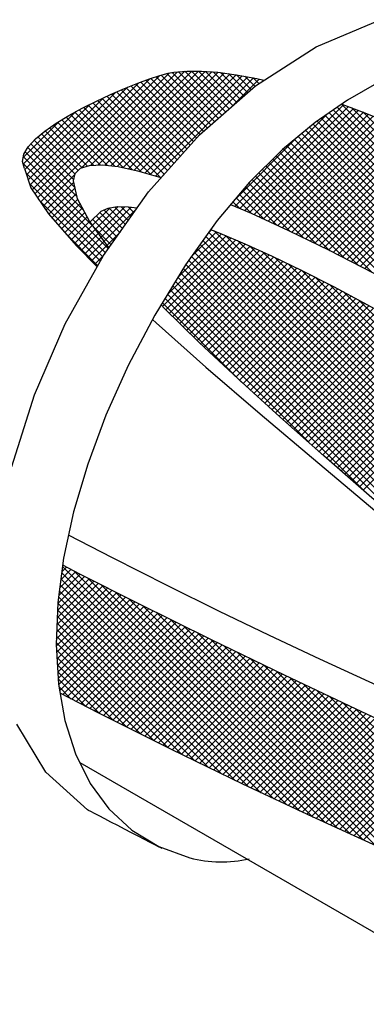
# Model space of a CAD drawing. Extents: x 0.2 to 10.8, y 0.2 to 7.8.
# Drawn here: x 2.3 to 2.6, y 5.5 to 6.2 of the extents above; entities that cross this region are included whole.
import ezdxf

# ---------------------------------------------------------------- set-up
doc = ezdxf.new("R2010")
doc.units = 0
doc.header["$LTSCALE"] = 0.2
doc.header["$MEASUREMENT"] = 0
doc.layers.get('0').update_dxf_attribs({"linetype": 'CONTINUOUS'})
doc.layers.add('LAYER_1', color=7, linetype='CONTINUOUS')

# ---------------------------------------------------------------- blocks, each defined once
blk = doc.blocks.new('*X39')
at = {"color": 0}
for p, q in [((2.33313, 6.10908), (2.43285, 6.2088)), ((2.3647, 6.13535), (2.43903, 6.20968)), ((2.37213, 6.13747), (2.44476, 6.2101)), ((2.37767, 6.13771), (2.45018, 6.21022)), ((2.38287, 6.13761), (2.45549, 6.21023)), ((2.38763, 6.13707), (2.46059, 6.21002)), ((2.3924, 6.13653), (2.46556, 6.20969)), ((2.39682, 6.13565), (2.47051, 6.20934)), ((2.40118, 6.1347), (2.4752, 6.20872)), ((2.40553, 6.13375), (2.47988, 6.2081)), ((2.4098, 6.13271), (2.48456, 6.20748)), ((2.46491, 6.16886), (2.42664, 6.20713)), ((2.46774, 6.17134), (2.43078, 6.2083)), ((2.47057, 6.17381), (2.43513, 6.20925)), ((2.4734, 6.17628), (2.43994, 6.20975)), ((2.47623, 6.17876), (2.44488, 6.21011)), ((2.47906, 6.18123), (2.45007, 6.21022)), ((2.48189, 6.1837), (2.45537, 6.21023)), ((2.48472, 6.18618), (2.46089, 6.21)), ((2.48755, 6.18865), (2.46658, 6.20962)), ((2.49038, 6.19112), (2.47242, 6.20908)), ((2.49321, 6.1936), (2.47853, 6.20828)), ((2.49604, 6.19607), (2.48464, 6.20747)), ((2.3267, 6.11856), (2.40933, 6.20119)), ((2.32884, 6.1154), (2.41768, 6.20423)), ((2.33099, 6.11224), (2.42558, 6.20684)), ((2.45139, 6.15587), (2.40697, 6.20029)), ((2.45388, 6.15868), (2.41082, 6.20174)), ((2.4139, 6.13152), (2.48902, 6.20664)), ((2.45642, 6.16144), (2.41471, 6.20315)), ((2.41801, 6.13032), (2.49348, 6.20579)), ((2.45925, 6.16392), (2.41862, 6.20454)), ((2.42212, 6.12913), (2.49794, 6.20495)), ((2.46208, 6.16639), (2.42261, 6.20586)), ((2.48275, 6.18445), (2.50232, 6.20402)), ((2.49887, 6.19854), (2.49119, 6.20623)), ((2.50202, 6.20069), (2.49773, 6.20499)), ((2.50525, 6.20277), (2.50454, 6.20348)), ((2.32375, 6.12622), (2.39147, 6.19394)), ((2.32503, 6.12219), (2.4006, 6.19776)), ((2.43891, 6.14183), (2.3882, 6.19254)), ((2.4414, 6.14464), (2.39192, 6.19413)), ((2.4439, 6.14745), (2.39563, 6.19572)), ((2.4464, 6.15026), (2.39937, 6.19728)), ((2.44889, 6.15306), (2.40317, 6.19878)), ((2.3212, 6.13427), (2.3717, 6.18478)), ((2.32247, 6.13024), (2.38188, 6.18965)), ((2.42893, 6.1306), (2.37374, 6.18579)), ((2.43142, 6.13341), (2.37729, 6.18754)), ((2.43392, 6.13622), (2.38092, 6.18921)), ((2.43641, 6.13902), (2.38455, 6.19088)), ((2.48736, 6.10421), (2.56744, 6.18429)), ((2.83524, 5.91521), (2.56582, 6.18463)), ((2.31992, 6.13829), (2.36067, 6.17904)), ((2.39752, 6.1355), (2.35633, 6.17668)), ((2.40429, 6.13402), (2.35976, 6.17855)), ((2.41136, 6.13226), (2.3632, 6.18042)), ((2.41884, 6.13008), (2.36666, 6.18226)), ((2.42632, 6.1279), (2.3702, 6.18403)), ((2.48364, 6.1058), (2.55507, 6.17722)), ((2.49107, 6.10261), (2.5713, 6.18285)), ((2.49478, 6.10102), (2.57516, 6.1814)), ((2.49843, 6.09938), (2.57902, 6.17996)), ((2.50206, 6.0977), (2.58288, 6.17851)), ((2.50569, 6.09603), (2.58667, 6.177)), ((2.79723, 5.9373), (2.5564, 6.17814)), ((2.8099, 5.92994), (2.55954, 6.1803)), ((2.82257, 5.92257), (2.56268, 6.18246)), ((2.8479, 5.90785), (2.57386, 6.18188)), ((2.86057, 5.90048), (2.58234, 6.17872)), ((2.31988, 6.14356), (2.34801, 6.17169)), ((2.37932, 6.13778), (2.3464, 6.17071)), ((2.38504, 6.13736), (2.34969, 6.17271)), ((2.39102, 6.13668), (2.35298, 6.17472)), ((2.50932, 6.09435), (2.59043, 6.17546)), ((2.51295, 6.09268), (2.59419, 6.17392)), ((2.51658, 6.091), (2.59795, 6.17238)), ((2.52021, 6.08933), (2.60171, 6.17084)), ((2.52384, 6.08765), (2.60548, 6.16929)), ((2.74658, 5.96675), (2.54396, 6.16936)), ((2.75924, 5.95939), (2.54698, 6.17165)), ((2.77191, 5.95202), (2.55012, 6.17381)), ((2.78457, 5.94466), (2.55326, 6.17598)), ((2.36244, 6.13345), (2.33406, 6.16183)), ((2.36556, 6.13563), (2.33698, 6.16422)), ((2.36958, 6.13692), (2.3401, 6.1664)), ((2.37424, 6.13756), (2.34322, 6.16858)), ((2.52742, 6.08593), (2.60924, 6.16775)), ((2.53098, 6.08419), (2.61294, 6.16615)), ((2.53455, 6.08245), (2.61661, 6.16452)), ((2.70861, 5.9888), (2.53526, 6.16215)), ((2.53811, 6.08071), (2.62029, 6.16289)), ((2.72126, 5.98146), (2.53816, 6.16456)), ((2.73391, 5.97411), (2.54106, 6.16696)), ((2.36, 6.11997), (2.32587, 6.15411)), ((2.35893, 6.12635), (2.32841, 6.15687)), ((2.35997, 6.13061), (2.33117, 6.15942)), ((2.48243, 6.10989), (2.53194, 6.1594)), ((2.6714, 6.01011), (2.52656, 6.15494)), ((2.6838, 6.003), (2.52946, 6.15734)), ((2.69621, 5.9959), (2.53236, 6.15975)), ((2.54167, 6.07897), (2.62396, 6.16126)), ((2.54524, 6.07724), (2.62764, 6.15963)), ((2.5488, 6.0755), (2.63131, 6.15801)), ((2.55236, 6.07376), (2.63498, 6.15638)), ((2.55593, 6.07202), (2.63866, 6.15475)), ((2.36672, 6.10265), (2.32147, 6.1479)), ((2.36157, 6.1131), (2.32344, 6.15124)), ((2.63551, 6.03008), (2.51805, 6.14754)), ((2.64742, 6.02348), (2.52076, 6.15013)), ((2.65932, 6.01688), (2.52366, 6.15254)), ((2.55944, 6.07022), (2.64227, 6.15306)), ((2.56295, 6.06843), (2.64587, 6.15135)), ((2.56645, 6.06663), (2.64947, 6.14965)), ((2.56996, 6.06483), (2.65307, 6.14795)), ((2.57346, 6.06303), (2.65667, 6.14624)), ((2.38575, 6.07301), (2.31966, 6.13911)), ((2.37524, 6.08883), (2.31998, 6.14409)), ((2.601, 6.04868), (2.51006, 6.13962)), ((2.61239, 6.0426), (2.51272, 6.14226)), ((2.62378, 6.03651), (2.51539, 6.1449)), ((2.57697, 6.06124), (2.66027, 6.14454)), ((2.58047, 6.05944), (2.66387, 6.14283)), ((2.58398, 6.05764), (2.66747, 6.14113)), ((2.38356, 6.06991), (2.32213, 6.13134)), ((2.56788, 6.0659), (2.50207, 6.1317)), ((2.57876, 6.06031), (2.50473, 6.13434)), ((2.58965, 6.05473), (2.5074, 6.13698)), ((2.38144, 6.06671), (2.32459, 6.12357)), ((2.33528, 6.10593), (2.35998, 6.13062)), ((2.33742, 6.10277), (2.35901, 6.12435)), ((2.42623, 6.12793), (2.42915, 6.13086)), ((2.53623, 6.08163), (2.49415, 6.12372)), ((2.54659, 6.07657), (2.49674, 6.12642)), ((2.55699, 6.07148), (2.49941, 6.12906)), ((2.33961, 6.09965), (2.35999, 6.12003)), ((2.34208, 6.09682), (2.36098, 6.11571)), ((2.51598, 6.09128), (2.48928, 6.11798)), ((2.52587, 6.08669), (2.49171, 6.12085)), ((2.37954, 6.06332), (2.33179, 6.11107)), ((2.34456, 6.09399), (2.36199, 6.11143)), ((2.48698, 6.10437), (2.48198, 6.10936)), ((2.49628, 6.10037), (2.48442, 6.11223)), ((2.50613, 6.09582), (2.48685, 6.1151)), ((2.34703, 6.09116), (2.36385, 6.10798)), ((2.34951, 6.08833), (2.36571, 6.10453)), ((2.35198, 6.0855), (2.36756, 6.10109)), ((2.37354, 6.09115), (2.38707, 6.10469)), ((2.37578, 6.08809), (2.39323, 6.10554)), ((2.37802, 6.08503), (2.39845, 6.10546)), ((2.39453, 6.08545), (2.37899, 6.10099)), ((2.38026, 6.08197), (2.40343, 6.10514)), ((2.39673, 6.08856), (2.38225, 6.10303)), ((2.3825, 6.07891), (2.40771, 6.10412)), ((2.39892, 6.09166), (2.38606, 6.10453)), ((2.40112, 6.09477), (2.39064, 6.10525)), ((2.40331, 6.09788), (2.39569, 6.1055)), ((2.40551, 6.10099), (2.40108, 6.10542)), ((2.4077, 6.1041), (2.40716, 6.10464)), ((2.35445, 6.08268), (2.36942, 6.09764)), ((2.35693, 6.07985), (2.3713, 6.09421)), ((2.39014, 6.07923), (2.37366, 6.09571)), ((2.39234, 6.08234), (2.37633, 6.09835)), ((2.37763, 6.05992), (2.3515, 6.08605)), ((2.3594, 6.07702), (2.37354, 6.09115)), ((2.36196, 6.07427), (2.37578, 6.08809)), ((2.38795, 6.07612), (2.37524, 6.08883)), ((2.38475, 6.07584), (2.39497, 6.08606)), ((2.44928, 6.06613), (2.46924, 6.08609)), ((2.46234, 6.0845), (2.46541, 6.08756)), ((2.89267, 5.65625), (2.46321, 6.08571)), ((2.89428, 5.65994), (2.46744, 6.08678)), ((2.3646, 6.07161), (2.37802, 6.08503)), ((2.36725, 6.06895), (2.38026, 6.08197)), ((2.36989, 6.0663), (2.3825, 6.07891)), ((2.42756, 6.0285), (2.4805, 6.08144)), ((2.43019, 6.02583), (2.48423, 6.07986)), ((2.43125, 6.0375), (2.47677, 6.08301)), ((2.43287, 6.02321), (2.48795, 6.07829)), ((2.43954, 6.05108), (2.47304, 6.08459)), ((2.88945, 5.64886), (2.4588, 6.07952)), ((2.89106, 5.65256), (2.461, 6.08261)), ((2.89589, 5.66364), (2.47633, 6.0832)), ((2.8975, 5.66733), (2.48551, 6.07932)), ((2.37254, 6.06364), (2.38475, 6.07584)), ((2.43555, 6.02058), (2.49167, 6.0767)), ((2.43823, 6.01796), (2.49532, 6.07505)), ((2.44091, 6.01534), (2.49896, 6.07339)), ((2.44359, 6.01271), (2.50261, 6.07173)), ((2.44627, 6.01009), (2.50626, 6.07007)), ((2.88473, 5.63768), (2.45219, 6.07022)), ((2.88623, 5.64147), (2.45439, 6.07332)), ((2.88784, 5.64517), (2.4566, 6.07642)), ((2.89911, 5.67102), (2.49489, 6.07524)), ((2.90072, 5.67472), (2.50462, 6.07082)), ((2.37519, 6.06098), (2.38222, 6.06801)), ((2.88218, 5.62962), (2.44778, 6.06402)), ((2.44895, 6.00747), (2.5099, 6.06842)), ((2.88345, 5.63365), (2.44998, 6.06712)), ((2.45163, 6.00484), (2.51352, 6.06674)), ((2.45431, 6.00222), (2.5171, 6.06501)), ((2.45701, 5.99962), (2.52068, 6.06328)), ((2.90233, 5.67841), (2.51446, 6.06628)), ((2.87962, 5.62157), (2.44354, 6.05765)), ((2.8809, 5.6256), (2.44557, 6.06092)), ((2.45975, 5.99705), (2.52425, 6.06155)), ((2.46249, 5.99449), (2.52783, 6.05983)), ((2.46523, 5.99193), (2.5314, 6.0581)), ((2.46797, 5.98937), (2.53498, 6.05637)), ((2.90394, 5.68211), (2.52472, 6.06133)), ((2.90555, 5.6858), (2.53498, 6.05637)), ((2.71812, 5.76717), (2.43751, 6.04777)), ((2.78197, 5.70862), (2.43952, 6.05106)), ((2.87326, 5.62263), (2.44153, 6.05436)), ((2.47071, 5.9868), (2.5385, 6.05459)), ((2.47346, 5.98424), (2.54201, 6.0528)), ((2.4762, 5.98168), (2.54553, 6.05101)), ((2.47894, 5.97911), (2.54904, 6.04922)), ((2.48168, 5.97655), (2.55256, 6.04743)), ((2.90716, 5.68949), (2.54576, 6.05089)), ((2.62629, 5.84839), (2.4335, 6.04118)), ((2.66933, 5.81064), (2.43551, 6.04447)), ((2.48442, 5.97399), (2.55607, 6.04565)), ((2.48717, 5.97144), (2.55959, 6.04386)), ((2.48996, 5.96892), (2.56305, 6.04202)), ((2.49274, 5.9664), (2.56652, 6.04018)), ((2.90877, 5.69319), (2.55655, 6.0454)), ((2.54059, 5.92348), (2.42948, 6.03459)), ((2.58461, 5.88476), (2.43149, 6.03788)), ((2.49552, 5.96388), (2.56998, 6.03834)), ((2.4983, 5.96136), (2.57344, 6.0365)), ((2.50109, 5.95884), (2.5769, 6.03466)), ((2.50387, 5.95632), (2.58037, 6.03282)), ((2.91063, 5.69662), (2.56772, 6.03954)), ((2.91254, 5.70002), (2.57904, 6.03352)), ((2.48873, 5.97003), (2.42747, 6.03129)), ((2.50665, 5.9538), (2.58383, 6.03097)), ((2.50943, 5.95128), (2.58728, 6.02912)), ((2.51222, 5.94876), (2.59019, 6.02673)), ((2.515, 5.94623), (2.59306, 6.0243)), ((2.51778, 5.94371), (2.59594, 6.02187)), ((2.52059, 5.94122), (2.59881, 6.01944)), ((2.5234, 5.93872), (2.60169, 6.01701)), ((2.52621, 5.93623), (2.60456, 6.01459)), ((2.52902, 5.93374), (2.60744, 6.01216)), ((2.53183, 5.93125), (2.61031, 6.00973)), ((2.53464, 5.92875), (2.61319, 6.0073)), ((2.53745, 5.92626), (2.61606, 6.00487)), ((2.54026, 5.92377), (2.61894, 6.00244)), ((2.54307, 5.92128), (2.62181, 6.00001)), ((2.54588, 5.91878), (2.62472, 5.99762)), ((2.54869, 5.91629), (2.62763, 5.99522)), ((2.55151, 5.9138), (2.63053, 5.99283)), ((2.55433, 5.91132), (2.63344, 5.99043)), ((2.55715, 5.90884), (2.63635, 5.98803)), ((2.55998, 5.90636), (2.63926, 5.98564)), ((2.5628, 5.90388), (2.64216, 5.98324)), ((2.56563, 5.90141), (2.64507, 5.98085)), ((2.56846, 5.89893), (2.64798, 5.97845)), ((2.57128, 5.89645), (2.65088, 5.97605)), ((2.57411, 5.89397), (2.65379, 5.97366)), ((2.57693, 5.89149), (2.6567, 5.97126)), ((2.57976, 5.88902), (2.65961, 5.96887)), ((2.58258, 5.88654), (2.66251, 5.96647)), ((2.34972, 5.82338), (2.35332, 5.82699)), ((2.54375, 5.63394), (2.35026, 5.82743)), ((2.34659, 5.79903), (2.36731, 5.81976)), ((2.34731, 5.80506), (2.36378, 5.82154)), ((2.34811, 5.81117), (2.3603, 5.82335)), ((2.34892, 5.81728), (2.35681, 5.82517)), ((2.53373, 5.63865), (2.34964, 5.82275)), ((2.55347, 5.62953), (2.35893, 5.82407)), ((2.34568, 5.77691), (2.38141, 5.81265)), ((2.34591, 5.78244), (2.37789, 5.81443)), ((2.34613, 5.78797), (2.37436, 5.8162)), ((2.34636, 5.7935), (2.37084, 5.81798)), ((2.51369, 5.64809), (2.3484, 5.81338)), ((2.52371, 5.64337), (2.34902, 5.81806)), ((2.56319, 5.62511), (2.36978, 5.81851)), ((2.5729, 5.62069), (2.38048, 5.81312)), ((2.34536, 5.76599), (2.38847, 5.80909)), ((2.34545, 5.77139), (2.38494, 5.81087)), ((2.34566, 5.76099), (2.39199, 5.80732)), ((2.34596, 5.75599), (2.39552, 5.80554)), ((2.49365, 5.65752), (2.34717, 5.804)), ((2.50367, 5.65281), (2.34779, 5.80869)), ((2.58262, 5.61628), (2.39117, 5.80773)), ((2.34627, 5.75098), (2.39904, 5.80376)), ((2.34657, 5.74598), (2.40257, 5.80198)), ((2.48345, 5.66242), (2.34659, 5.79928)), ((2.34687, 5.74098), (2.40609, 5.80021)), ((2.34725, 5.73605), (2.40963, 5.79844)), ((2.34805, 5.73155), (2.41318, 5.79669)), ((2.59234, 5.61186), (2.40187, 5.80234)), ((2.60185, 5.60766), (2.41246, 5.79705)), ((2.4628, 5.67246), (2.34618, 5.78909)), ((2.47313, 5.66744), (2.34639, 5.79418)), ((2.35039, 5.72859), (2.41674, 5.79494)), ((2.3539, 5.7268), (2.42029, 5.79319)), ((2.3574, 5.725), (2.42384, 5.79144)), ((2.36091, 5.7232), (2.4274, 5.78969)), ((2.61123, 5.60358), (2.42292, 5.7919)), ((2.45248, 5.67748), (2.34597, 5.78399)), ((2.36442, 5.72141), (2.43095, 5.78794)), ((2.36793, 5.71961), (2.4345, 5.78619)), ((2.37143, 5.71782), (2.43806, 5.78444)), ((2.37494, 5.71602), (2.44161, 5.78269)), ((2.62061, 5.59951), (2.43337, 5.78675)), ((2.62999, 5.59543), (2.44382, 5.7816)), ((2.43176, 5.68759), (2.34555, 5.7738)), ((2.44216, 5.6825), (2.34576, 5.7789)), ((2.37845, 5.71423), (2.44516, 5.78094)), ((2.38199, 5.71246), (2.44872, 5.77919)), ((2.38552, 5.71069), (2.45227, 5.77744)), ((2.38906, 5.70892), (2.45582, 5.77569)), ((2.3926, 5.70716), (2.45938, 5.77394)), ((2.63937, 5.59135), (2.45427, 5.77645)), ((2.42116, 5.69289), (2.34534, 5.76871)), ((2.39613, 5.70539), (2.46293, 5.77219)), ((2.39967, 5.70362), (2.46649, 5.77044)), ((2.4032, 5.70186), (2.47006, 5.76871)), ((2.40674, 5.70009), (2.47363, 5.76698)), ((2.64867, 5.58736), (2.46472, 5.7713)), ((2.65769, 5.58364), (2.47504, 5.76629)), ((2.41057, 5.69818), (2.34553, 5.76322)), ((2.41028, 5.69832), (2.4772, 5.76524)), ((2.41381, 5.69656), (2.48077, 5.76351)), ((2.41735, 5.69479), (2.48434, 5.76178)), ((2.42089, 5.69302), (2.48791, 5.76005)), ((2.42442, 5.69126), (2.49148, 5.75831)), ((2.66672, 5.57992), (2.48534, 5.76129)), ((2.39997, 5.70347), (2.34587, 5.75758)), ((2.38937, 5.70877), (2.34621, 5.75193)), ((2.42796, 5.68949), (2.49505, 5.75658)), ((2.4315, 5.68772), (2.49862, 5.75485)), ((2.43504, 5.68596), (2.50219, 5.75311)), ((2.43861, 5.68423), (2.50576, 5.75138)), ((2.67574, 5.5762), (2.49565, 5.75629)), ((2.68476, 5.57248), (2.50595, 5.75129)), ((2.37877, 5.71406), (2.34655, 5.74629)), ((2.44217, 5.68249), (2.50933, 5.74965)), ((2.44574, 5.68076), (2.5129, 5.74792)), ((2.44931, 5.67902), (2.51647, 5.74618)), ((2.45288, 5.67729), (2.52004, 5.74445)), ((2.69379, 5.56876), (2.51625, 5.74629)), ((2.36791, 5.71962), (2.34689, 5.74065)), ((2.45645, 5.67555), (2.52362, 5.74273)), ((2.46002, 5.67382), (2.52722, 5.74102)), ((2.46358, 5.67208), (2.53081, 5.73931)), ((2.46715, 5.67035), (2.5344, 5.7376)), ((2.47072, 5.66861), (2.538, 5.73589)), ((2.70248, 5.56537), (2.52647, 5.74137)), ((2.71111, 5.56203), (2.5366, 5.73655)), ((2.35705, 5.72518), (2.34748, 5.73475)), ((2.47429, 5.66688), (2.54159, 5.73418)), ((2.47786, 5.66514), (2.54518, 5.73247)), ((2.48143, 5.66341), (2.54878, 5.73076)), ((2.48499, 5.66167), (2.55237, 5.72905)), ((2.71975, 5.5587), (2.54672, 5.73173)), ((2.48856, 5.65994), (2.55596, 5.72733)), ((2.49216, 5.65823), (2.55955, 5.72562)), ((2.49576, 5.65653), (2.56315, 5.72391)), ((2.49937, 5.65483), (2.56674, 5.7222)), ((2.50297, 5.65313), (2.57033, 5.72049)), ((2.72839, 5.55537), (2.55684, 5.72692)), ((2.73702, 5.55203), (2.56696, 5.7221)), ((2.50658, 5.65144), (2.57393, 5.71878)), ((2.51018, 5.64974), (2.57752, 5.71708)), ((2.51379, 5.64804), (2.58114, 5.71539)), ((2.5174, 5.64634), (2.58476, 5.71371)), ((2.74545, 5.54892), (2.57708, 5.71728)), ((2.521, 5.64465), (2.58838, 5.71202)), ((2.52461, 5.64295), (2.592, 5.71034)), ((2.52821, 5.64125), (2.59562, 5.70866)), ((2.53182, 5.63955), (2.59924, 5.70697)), ((2.53543, 5.63786), (2.60286, 5.70529)), ((2.53903, 5.63616), (2.60648, 5.70361)), ((2.54264, 5.63446), (2.6101, 5.70192)), ((2.54627, 5.63279), (2.61372, 5.70024)), ((2.54992, 5.63114), (2.61734, 5.69856)), ((2.55357, 5.62948), (2.62096, 5.69687)), ((2.55721, 5.62782), (2.62458, 5.69519)), ((2.56086, 5.62617), (2.6282, 5.6935)), ((2.56451, 5.62451), (2.63182, 5.69183)), ((2.56815, 5.62285), (2.63548, 5.69018)), ((2.5718, 5.6212), (2.63913, 5.68853)), ((2.57545, 5.61954), (2.64278, 5.68688)), ((2.57909, 5.61788), (2.64644, 5.68523)), ((2.58274, 5.61623), (2.65009, 5.68358))]:
    blk.add_line(p, q, dxfattribs=at)

msp = doc.modelspace()

# ---------------------------------------------------------------- linework, layer by layer
msp.add_line((2.3636, 5.67622), (3.28816, 5.14243))
msp.add_arc((2.47275, 5.69689), 0.09754, 255.68288, 282.91936)
at = {"layer": 'LAYER_1', "color": 7, "linetype": 'CONTINUOUS'}
for p, q in [((2.5462, 6.22911), (2.59588, 6.24997)), ((2.4994, 6.199), (2.5462, 6.22911)), ((2.59477, 6.20159), (2.57043, 6.1878)), ((2.45605, 6.16112), (2.4994, 6.199)), ((2.57043, 6.1878), (2.54546, 6.1706)), ((2.54546, 6.1706), (2.52017, 6.14964)), ((2.41673, 6.11688), (2.45605, 6.16112)), ((2.52017, 6.14964), (2.49485, 6.12455)), ((2.49485, 6.12455), (2.46978, 6.09496)), ((2.382, 6.0677), (2.41673, 6.11688)), ((2.46978, 6.09496), (2.44528, 6.06051)), ((2.35241, 6.01503), (2.382, 6.0677)), ((2.44528, 6.06051), (2.42159, 6.02165)), ((2.42159, 6.02165), (2.4011, 5.98288)), ((2.32855, 5.96028), (2.35241, 6.01503)), ((2.4011, 5.98288), (2.38382, 5.94445)), ((2.311, 5.90491), (2.32855, 5.96028)), ((2.38382, 5.94445), (2.36973, 5.90664)), ((2.36973, 5.90664), (2.35883, 5.86976)), ((2.35883, 5.86976), (2.35113, 5.83405)), ((2.35113, 5.83405), (2.34662, 5.79978)), ((2.34662, 5.79978), (2.34528, 5.76727)), ((2.34528, 5.76727), (2.34712, 5.73673)), ((2.34712, 5.73673), (2.35215, 5.7085)), ((2.33745, 5.66857), (2.31504, 5.70566)), ((2.35215, 5.7085), (2.36033, 5.68282)), ((2.36033, 5.68282), (2.37167, 5.65996)), ((2.36959, 5.63944), (2.33745, 5.66857)), ((2.37167, 5.65996), (2.38619, 5.64022)), ((2.37022, 5.6391), (2.36959, 5.63944)), ((2.37205, 5.63816), (2.37022, 5.6391)), ((2.37488, 5.6367), (2.37205, 5.63816)), ((2.37855, 5.6348), (2.37488, 5.6367)), ((2.38619, 5.64022), (2.40385, 5.62386)), ((2.38289, 5.63256), (2.37855, 5.6348)), ((2.38773, 5.63004), (2.38289, 5.63256)), ((2.39291, 5.62736), (2.38773, 5.63004)), ((2.39826, 5.62459), (2.39291, 5.62736)), ((2.4036, 5.62183), (2.39826, 5.62459)), ((2.40879, 5.61915), (2.4036, 5.62183)), ((2.40385, 5.62386), (2.42467, 5.61115)), ((2.41363, 5.61664), (2.40879, 5.61915)), ((2.41797, 5.6144), (2.41363, 5.61664)), ((2.42164, 5.6125), (2.41797, 5.6144)), ((2.42446, 5.61103), (2.42164, 5.6125)), ((2.42628, 5.61009), (2.42446, 5.61103)), ((2.42467, 5.61115), (2.44863, 5.60239)), ((2.42693, 5.60976), (2.42628, 5.61009))]:
    msp.add_line(p, q, dxfattribs=at)
for points in [[(2.32096, 6.13501), (2.31927, 6.14032), (2.32033, 6.14596), (2.3238, 6.15185), (2.32932, 6.15788), (2.33662, 6.16396), (2.34529, 6.17003), (2.35506, 6.17599), (2.36558, 6.18172), (2.37649, 6.18716), (2.38747, 6.19223), (2.39821, 6.19682), (2.40835, 6.20083), (2.41758, 6.2042), (2.42553, 6.20682), (2.4319, 6.20862), (2.43636, 6.20948), (2.44632, 6.21022), (2.45757, 6.21023), (2.47026, 6.20937), (2.48452, 6.20749), (2.50046, 6.20447), (2.50586, 6.20316)], [(2.56607, 6.1848), (2.58392, 6.17812), (2.61038, 6.16728), (2.63935, 6.15444), (2.67094, 6.13949), (2.70531, 6.12226), (2.7426, 6.10263), (2.78293, 6.08047), (2.82643, 6.05562), (2.85023, 6.04179), (2.91748, 6.00271), (3.022, 5.94196), (3.09483, 5.89963)], [(2.32096, 6.13501), (2.32572, 6.12), (2.33933, 6.09996), (2.36074, 6.07549), (2.37713, 6.05903)], [(2.38631, 6.07381), (2.38584, 6.07435), (2.37118, 6.09438), (2.36193, 6.11156), (2.35873, 6.12555), (2.36013, 6.13124), (2.36428, 6.13521), (2.37116, 6.13743), (2.3808, 6.13784), (2.39319, 6.13644), (2.40831, 6.13315), (2.42615, 6.12795), (2.42647, 6.12784)], [(2.37165, 6.09373), (2.38011, 6.10209), (2.38545, 6.10443), (2.39255, 6.10555), (2.40139, 6.10541), (2.40801, 6.10453)], [(2.48021, 6.10727), (2.49608, 6.10046), (2.52483, 6.0872), (2.5563, 6.07184), (2.59048, 6.0543), (2.62738, 6.03459), (2.66696, 6.01264), (2.70927, 5.98843), (2.7329, 5.9747), (2.79972, 5.93586), (2.90353, 5.87551), (2.99641, 5.82153)], [(2.46471, 6.08783), (2.4719, 6.08507), (2.49124, 6.0769), (2.51233, 6.06731), (2.53518, 6.05627), (2.55977, 6.04377), (2.5861, 6.02977), (2.61418, 6.01425), (2.644, 5.99719), (2.65976, 5.98803), (2.70428, 5.96216), (2.77347, 5.92193), (2.86323, 5.86978), (2.9694, 5.80806), (2.97931, 5.8023)], [(2.78265, 5.70657), (2.75491, 5.7333), (2.7244, 5.76152), (2.69174, 5.79086), (2.65757, 5.82103), (2.62252, 5.85168), (2.5872, 5.88249), (2.55227, 5.91312), (2.51833, 5.94322), (2.48604, 5.97247), (2.45601, 6.00055), (2.42889, 6.02711), (2.42647, 6.02964)], [(2.41985, 6.01836), (2.4227, 6.01571), (2.46112, 5.98158), (2.50308, 5.94543), (2.54751, 5.90789), (2.59334, 5.86951), (2.63952, 5.83094), (2.68497, 5.79276), (2.72862, 5.75557), (2.76942, 5.71997), (2.80631, 5.68658), (2.83822, 5.65599), (2.86836, 5.62429)], [(2.8807, 5.62011), (2.86852, 5.62423), (2.83629, 5.63572), (2.80312, 5.64804), (2.76906, 5.66119), (2.73416, 5.67514), (2.69848, 5.68987), (2.66207, 5.70535), (2.625, 5.72156), (2.58733, 5.73846), (2.5491, 5.75605), (2.51035, 5.77428), (2.47117, 5.79314), (2.43161, 5.8126), (2.38883, 5.83415), (2.35492, 5.85166)], [(2.87198, 5.59261), (2.82877, 5.60825), (2.7827, 5.62629), (2.73426, 5.64642), (2.68367, 5.66843), (2.63121, 5.6921), (2.57718, 5.71723), (2.52181, 5.74359), (2.46539, 5.77098), (2.40817, 5.79916), (2.36371, 5.82157), (2.3504, 5.82851)], [(2.85679, 5.51362), (2.82536, 5.52211), (2.78475, 5.53498), (2.74122, 5.55041), (2.69505, 5.56823), (2.64654, 5.58824), (2.59594, 5.61023), (2.54356, 5.63403), (2.48965, 5.65941), (2.43451, 5.68622), (2.37841, 5.71425), (2.34839, 5.72962)]]:
    msp.add_lwpolyline(points, dxfattribs=at)

# ---------------------------------------------------------------- block references
msp.add_blockref('*X39', (0, 0))

doc.saveas('drawing.dxf')
